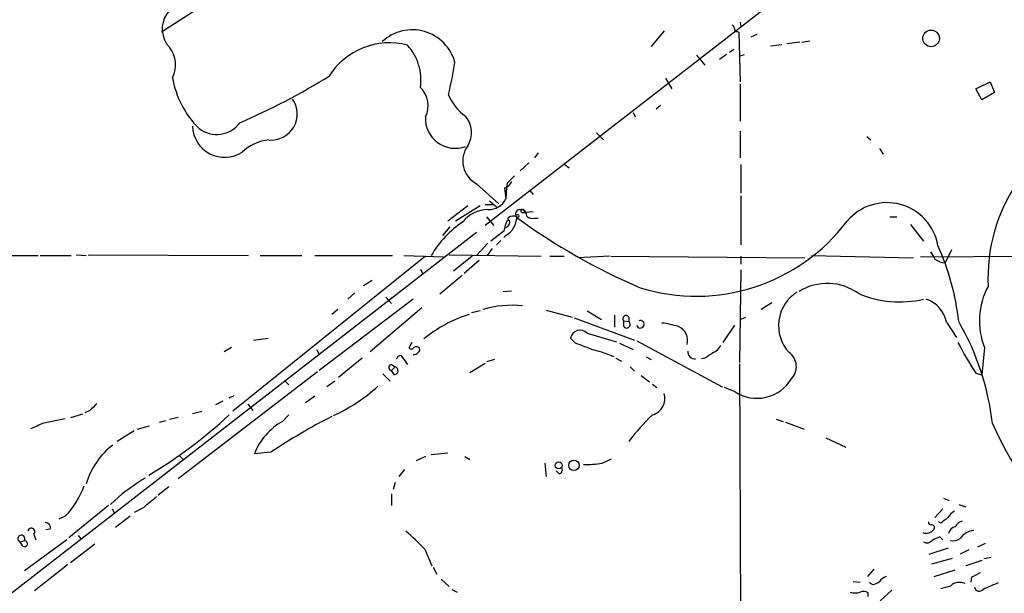
# Model space of a CAD drawing. Extents: x 5 to 970, y 13 to 886.
# Drawn here: x 595 to 711, y 180 to 248 of the extents above; entities that cross this region are included whole.
import ezdxf

# ---------------------------------------------------------------- set-up
doc = ezdxf.new("R2010")
doc.units = 0
doc.header["$MEASUREMENT"] = 0
doc.layers.add('MAIN', color=5, linetype='CONTINUOUS')

msp = doc.modelspace()

# ---------------------------------------------------------------- linework, layer by layer
at = {"layer": 'MAIN'}
for p, q in [((706.7127, 267.8006), (649.6473, 223.5199)), ((616.7967, 249.6819), (611.5473, 246.2953)), ((679.704, 247.4806), (679.7887, 246.9726)), ((670.7293, 246.4646), (669.2053, 244.6019)), ((679.3653, 246.3799), (679.5347, 246.2953)), ((679.5347, 246.2953), (679.704, 240.4533)), ((681.6513, 246.0413), (680.974, 245.7026)), ((683.26, 244.6866), (684.6147, 244.8559)), ((686.7313, 245.1099), (685.2073, 244.9406)), ((686.9853, 245.1099), (687.9167, 245.2793)), ((678.0953, 243.6706), (677.2487, 243.0779)), ((678.942, 244.2633), (678.434, 243.9246)), ((679.704, 243.5013), (680.212, 243.6706)), ((674.5393, 243.5859), (675.5553, 242.4006)), ((670.8987, 240.8766), (671.6607, 239.6066)), ((679.704, 240.1993), (679.704, 235.7966)), ((707.4747, 239.6066), (709.168, 240.4533)), ((709.168, 240.4533), (709.676, 239.1833)), ((708.152, 238.3366), (707.4747, 239.6066)), ((709.676, 239.1833), (708.152, 238.3366)), ((667.0887, 236.8126), (667.3427, 236.3046)), ((670.306, 237.6593), (669.798, 237.2359)), ((662.7707, 234.4419), (663.6173, 233.5953)), ((679.704, 234.6113), (679.704, 231.4786)), ((694.6053, 234.0186), (695.1133, 233.5953)), ((655.9127, 232.0713), (655.4893, 231.4786)), ((696.1293, 232.5793), (696.5527, 231.9019)), ((654.812, 230.8859), (653.796, 229.9546)), ((659.0453, 230.7166), (659.5533, 230.2933)), ((679.7887, 230.7166), (679.7887, 227.3299)), ((652.272, 228.5153), (652.1873, 228.0073)), ((648.6313, 228.4306), (651.256, 226.0599)), ((652.272, 228.0073), (651.9333, 227.9226)), ((651.9333, 227.9226), (652.1873, 228.0073)), ((651.9333, 227.9226), (652.1027, 226.6526)), ((652.1873, 228.0073), (652.1027, 226.6526)), ((654.9813, 227.5839), (655.32, 227.1606)), ((650.1553, 226.3986), (651.002, 225.7213)), ((679.7887, 226.9913), (679.7887, 221.2339)), ((647.6153, 225.8059), (645.2447, 224.0279)), ((649.0547, 225.8059), (646.176, 224.0279)), ((649.6473, 225.9753), (650.6633, 225.9753)), ((653.7113, 225.3826), (654.1347, 225.3826)), ((653.9653, 225.0439), (654.3887, 225.0439)), ((654.1347, 225.3826), (654.3887, 225.0439)), ((655.32, 225.1286), (654.3887, 225.0439)), ((649.8167, 224.5359), (650.6633, 223.5199)), ((653.3727, 224.4513), (653.288, 223.9433)), ((655.4893, 224.3666), (655.9127, 224.3666)), ((697.3147, 224.5359), (698.1613, 224.5359)), ((645.4987, 223.3506), (644.652, 222.3346)), ((651.8487, 222.8426), (650.3247, 221.6573)), ((699.77, 223.6046), (701.294, 221.6573)), ((648.6313, 222.6733), (557.022, 151.5533)), ((651.51, 221.7419), (651.002, 221.2339)), ((652.1027, 222.3346), (651.8487, 222.0806)), ((649.986, 221.4033), (648.6313, 219.9639)), ((650.494, 220.8106), (649.9013, 219.9639)), ((704.596, 220.6413), (703.834, 219.1173)), ((592.836, 219.9639), (596.9847, 219.9639)), ((597.2387, 219.9639), (600.8793, 219.9639)), ((601.472, 220.0486), (602.6573, 219.9639)), ((602.9113, 220.0486), (621.792, 219.9639)), ((642.62, 219.8793), (619.9293, 201.5913)), ((623.1467, 219.9639), (628.0573, 219.9639)), ((629.5813, 219.9639), (638.7253, 219.9639)), ((640.08, 219.9639), (644.7367, 219.7946)), ((645.414, 220.0486), (656.2513, 219.8793)), ((648.1233, 219.8793), (645.922, 218.1013)), ((648.97, 219.3713), (647.192, 217.8473)), ((657.2673, 219.8793), (658.9607, 219.8793)), ((664.2947, 219.8793), (660.5693, 219.7099)), ((664.464, 219.8793), (687.324, 219.7099)), ((679.7887, 219.8793), (679.7887, 218.9479)), ((688.086, 219.9639), (700.1087, 219.7099)), ((700.9553, 219.7946), (755.65, 220.1333)), ((642.0273, 218.3553), (642.2813, 217.8473)), ((679.7887, 218.2706), (679.6193, 207.3486)), ((636.3547, 217.0006), (635.3387, 216.4079)), ((646.938, 217.5933), (644.3133, 215.3919)), ((651.764, 215.7306), (652.78, 215.8153)), ((641.1807, 214.7993), (630.0893, 206.4173)), ((634.3227, 215.5613), (633.476, 214.7993)), ((637.9633, 215.0533), (638.6407, 214.2913)), ((632.2907, 213.6139), (631.6133, 213.0213)), ((642.1967, 213.7833), (636.1007, 208.6186)), ((649.0547, 213.4446), (648.0387, 213.1906)), ((656.844, 213.5293), (659.892, 212.6826)), ((661.67, 213.4446), (663.3633, 212.4286)), ((683.4293, 214.3759), (682.1593, 213.6139)), ((660.146, 212.5979), (667.258, 209.9733)), ((664.8873, 212.9366), (664.8873, 211.4973)), ((666.5807, 212.6826), (666.5807, 212.1746)), ((679.704, 212.4286), (680.3813, 212.6826)), ((665.988, 212.2593), (666.5807, 212.1746)), ((665.988, 211.5819), (665.988, 212.2593)), ((679.0267, 211.7513), (677.672, 209.7193)), ((704.0033, 212.0899), (705.1887, 210.3119)), ((622.3847, 209.9733), (624.078, 210.2273)), ((660.3153, 209.6346), (659.7227, 210.2273)), ((661.67, 210.8199), (665.1413, 209.8039)), ((619.76, 209.1266), (618.9133, 208.6186)), ((629.8353, 208.8726), (630.0893, 208.2799)), ((641.0113, 209.7193), (640.6727, 209.0419)), ((665.48, 209.6346), (667.0887, 208.8726)), ((667.512, 209.8886), (677.5873, 204.4699)), ((708.4907, 209.1266), (708.152, 205.9093)), ((635.1693, 207.8566), (632.3753, 205.5706)), ((639.4027, 208.1106), (639.7413, 208.1953)), ((639.7413, 208.1953), (640.5033, 207.0946)), ((650.748, 207.6873), (649.8167, 207.4333)), ((665.0567, 207.8566), (665.734, 207.5179)), ((668.6127, 208.0259), (669.2053, 207.6873)), ((675.5553, 207.8566), (675.132, 207.7719)), ((638.6407, 207.0946), (639.064, 206.8406)), ((639.064, 206.8406), (638.6407, 206.4173)), ((647.8693, 206.1633), (649.6473, 207.2639)), ((666.75, 206.8406), (667.258, 206.3326)), ((679.6193, 207.1793), (679.7887, 169.1639)), ((629.92, 206.2479), (613.4947, 193.6326)), ((637.6247, 205.9939), (638.4713, 205.1473)), ((638.9793, 205.9093), (638.6407, 206.4173)), ((668.02, 205.8246), (669.036, 205.0626)), ((707.4747, 206.0786), (708.152, 205.9093)), ((626.0253, 205.2319), (626.5333, 204.7239)), ((631.952, 205.1473), (631.0207, 204.4699)), ((669.3747, 204.8086), (669.8827, 204.3853)), ((679.1113, 203.8773), (677.8413, 204.3853)), ((619.506, 203.1999), (620.0987, 203.4539)), ((629.5813, 203.3693), (628.4807, 202.6073)), ((618.744, 202.7766), (617.8973, 202.3533)), ((621.7073, 202.4379), (622.3, 201.6759)), ((597.662, 200.2366), (600.202, 200.7446)), ((602.234, 201.2526), (600.7947, 200.8293)), ((603.0807, 201.6759), (602.488, 201.4219)), ((612.4787, 200.6599), (613.4947, 200.9139)), ((615.188, 201.3373), (616.2887, 201.5913)), ((625.7713, 200.4059), (626.5333, 201.1679)), ((608.6687, 199.4746), (610.108, 199.8979)), ((611.2933, 200.3213), (612.0553, 200.4906)), ((683.9373, 200.6599), (684.784, 200.4059)), ((685.038, 200.3213), (687.2393, 199.4746)), ((608.33, 199.3053), (606.298, 198.0353)), ((689.7793, 198.4586), (692.15, 197.3579)), ((613.664, 196.3419), (614.0873, 195.9186)), ((624.4167, 196.7653), (622.4693, 196.5959)), ((642.62, 196.2573), (641.5193, 195.7493)), ((643.2973, 196.5113), (645.2447, 196.6806)), ((647.2767, 196.2573), (647.8693, 195.9186)), ((656.6747, 195.4953), (656.844, 193.8866)), ((663.448, 195.4953), (664.5487, 196.0033)), ((640.1647, 194.7333), (639.4873, 193.8866)), ((658.368, 194.2253), (658.0293, 194.5639)), ((612.394, 192.7013), (611.124, 191.6853)), ((639.064, 193.2093), (638.81, 192.3626)), ((606.8907, 191.8546), (605.536, 190.5846)), ((638.6407, 191.8546), (638.6407, 190.4999)), ((605.282, 190.4999), (600.6253, 186.6899)), ((609.4307, 190.2459), (608.33, 189.6533)), ((703.6647, 191.3466), (704.342, 191.0926)), ((705.4427, 190.5846), (706.2893, 190.3306)), ((600.202, 189.2299), (599.44, 188.8913)), ((605.7053, 190.0766), (605.9593, 189.6533)), ((607.822, 189.2299), (606.1287, 187.8753)), ((702.6487, 189.0606), (703.58, 190.0766)), ((703.326, 188.3833), (703.072, 188.5526)), ((596.4767, 187.1133), (596.7307, 186.4359)), ((598.424, 187.7059), (597.916, 187.6213)), ((601.726, 186.9439), (602.0647, 186.5206)), ((703.2413, 186.7746), (703.58, 186.4359)), ((594.868, 186.1819), (595.376, 186.3513)), ((595.2067, 185.6739), (594.868, 186.1819)), ((600.3713, 186.4359), (595.376, 182.7953)), ((603.6733, 185.9279), (600.7947, 183.7266)), ((708.5753, 186.0126), (707.644, 185.5893)), ((642.5353, 185.3353), (643.382, 183.3879)), ((701.9713, 184.7426), (704.2573, 185.5046)), ((706.628, 185.2506), (705.612, 184.7426)), ((600.456, 183.4726), (596.5613, 180.4246)), ((704.6807, 184.2346), (702.2253, 183.5573)), ((708.152, 183.9806), (706.2893, 183.3879)), ((708.406, 184.2346), (709.2527, 184.4039)), ((643.5513, 183.2186), (643.9747, 182.3719)), ((695.452, 182.9646), (694.69, 182.1179)), ((702.564, 182.1179), (705.0193, 182.8799)), ((644.4827, 181.7793), (645.414, 180.9326)), ((692.9967, 181.5253), (693.8433, 181.4406)), ((695.2827, 181.1866), (694.944, 181.3559)), ((706.9667, 182.0333), (706.882, 181.4406)), ((645.7527, 180.5939), (646.3453, 180.2553)), ((694.7747, 179.7473), (694.7747, 180.1706)), ((697.5687, 180.5093), (696.214, 179.2393))]:
    msp.add_line(p, q, dxfattribs=at)
for centre, radius in [((702.1887, 245.5693), 0.9858), ((653.4573, 224.6207), 0.1893), ((658.3239, 195.2155), 0.4163), ((660.1139, 195.2206), 0.6144)]:
    msp.add_circle(centre, radius, dxfattribs=at)
for centre, radius, start, end in [((614.762, 246.6831), 3.147, 67.82129, 223.48718), ((678.4758, 246.6759), 0.5525, 4.432107, 57.497791), ((641.0769, 241.3942), 5.1916, 15.015943, 132.943255), ((679.323, 246.6762), 0.2993, 171.856362, 278.124688), ((638.3824, 236.6306), 8.4125, 75.397321, 147.661437), ((635.9732, 240.6591), 6.1182, 351.699979, 42.231608), ((609.8784, 242.4756), 3.3061, 332.739723, 38.138246), ((608.6311, 248.2501), 37.8634, 345.749055, 351.631199), ((623.7606, 242.8422), 11.1038, 189.752528, 225.298099), ((590.096, 306.9218), 77.6155, 293.28355, 302.042442), ((640.0693, 237.6553), 2.8863, 332.09695, 47.28298), ((624.4628, 236.6433), 3.0628, 264.376895, 35.486574), ((650.5895, 241.0547), 5.6734, 202.001323, 235.318898), ((618.0321, 237.646), 3.4065, 232.322396, 323.65791), ((646.128, 236.1224), 3.5127, 177.026819, 290.554327), ((645.0672, 234.4765), 2.9869, 328.547065, 39.821044), ((618.9611, 235.313), 3.7746, 181.656258, 303.23749), ((624.7392, 228.2119), 5.4142, 96.112422, 133.242718), ((650.0586, 231.1124), 3.038, 143.537096, 241.977325), ((864.3577, 17.2513), 299.354, 134.882039, 135.111208), ((821.8349, 101.3581), 211.6403, 143.014163, 143.243367), ((728.9217, 217.3378), 20.0334, 145.20641, 182.902724), ((650.0504, 227.6742), 2.2925, 268.390261, 333.53666), ((696.9828, 220.1039), 6.0948, 9.876357, 139.9218), ((650.0746, 221.43), 3.9536, 91.284106, 140.527869), ((653.7202, 224.888), 0.4947, 91.030888, 225.376725), ((654.0501, 225.2132), 0.1894, 63.462013, 243.394352), ((653.7749, 224.6841), 0.7857, 355.364144, 62.746832), ((654.2253, 213.4669), 12.7135, 124.508802, 149.267339), ((659.94, 220.8513), 8.3327, 156.95932, 166.174051), ((650.8324, 224.5361), 2.5417, 299.98562, 358.088069), ((651.8486, 223.9221), 0.7037, 291.167873, 15.707168), ((652.5079, 224.288), 0.1763, 112.187518, 275.891653), ((652.981, 223.6788), 0.9424, 65.439306, 124.93972), ((697.8776, 285.6329), 75.6563, 233.966998, 246.686148), ((655.2353, 225.2696), 0.938, 223.777634, 285.710475), ((674.5102, 237.4858), 22.3222, 252.8697, 322.922553), ((676.6143, 209.1106), 28.9908, 6.066853, 24.535665), ((914.0511, 346.9528), 246.8296, 210.848162, 211.077365), ((703.8764, 221.1073), 1.9904, 231.916983, 268.77941), ((689.9695, 210.3233), 6.3466, 54.289162, 121.570834), ((716.3522, 212.275), 8.4685, 151.442403, 201.825281), ((688.8885, 211.7021), 4.6672, 122.327323, 222.751162), ((698.5472, 227.0991), 12.6028, 247.252175, 282.58877), ((700.5396, 211.4511), 3.5221, 10.449474, 71.91949), ((652.8207, 201.7375), 12.3611, 84.292543, 106.097565), ((652.5679, 197.7774), 15.9767, 107.420708, 129.290012), ((666.2459, 212.5248), 0.3701, 25.235729, 225.831902), ((667.9428, 211.8534), 0.4427, 193.333148, 113.53675), ((660.8496, 210.02), 1.1458, 44.275134, 169.576631), ((666.3266, 211.836), 0.4233, 216.886139, 53.113861), ((669.3636, 202.202), 9.8661, 71.937116, 83.530263), ((671.7236, 209.9442), 1.7807, 344.398901, 66.883374), ((678.4841, 196.5819), 31.1432, 6.582388, 30.044843), ((640.9305, 209.3537), 0.4046, 230.415647, 325.850351), ((641.5546, 208.6889), 0.5247, 42.288382, 123.462909), ((641.6039, 208.8726), 0.3787, 296.571817, 26.55152), ((449.7378, -341.1471), 589.6638, 68.8477259, 69.0769053), ((675.9783, 209.9736), 1.557, 292.38634, 337.61366), ((739.4803, 227.1223), 38.304, 207.022417, 213.324942), ((554.663, 250.2812), 94.6529, 333.31359, 333.542827), ((641.2865, 208.8513), 0.5811, 259.509959, 326.895121), ((659.3887, 195.5938), 13.5598, 66.46757, 76.662798), ((674.3519, 208.6005), 0.835, 172.927755, 277.072245), ((845.4035, -45.8276), 305.2934, 123.57418, 123.803342), ((684.2628, 206.8601), 2.0586, 314.876013, 54.395997), ((638.6407, 206.7559), 0.3386, 90, 270), ((638.9285, 206.3834), 0.4769, 276.11593, 73.491799), ((681.6719, 207.852), 4.7281, 237.209365, 328.779996), ((623.1929, 219.7774), 20.5731, 294.678429, 312.274082), ((668.8184, 203.0958), 2.0065, 286.095618, 17.761316), ((815.1663, -9.5381), 299.3187, 134.888779, 135.117975), ((581.3412, 242.1766), 56.0202, 300.796842, 312.942829), ((664.6943, 136.5272), 72.4632, 117.162869, 123.768269), ((685.044, 184.38), 22.9643, 133.026148, 143.513685), ((427.5791, 580.8887), 416.9223, 293.84685, 294.076038), ((629.7061, 193.6599), 7.8097, 120.254114, 157.9174), ((744.9621, 215.6084), 38.7557, 203.504372, 225.512659), ((611.3021, 190.4758), 9.017, 127.683385, 163.479325), ((658.2834, 194.691), 0.4732, 280.296185, 26.559637), ((661.5855, 205.3104), 9.9902, 268.056551, 280.744619), ((626.2776, 166.558), 31.8711, 121.552667, 127.465964), ((592.9719, 196.165), 10.0185, 316.193051, 340.288317), ((927.6924, -190.1188), 495.9514, 129.690975, 129.920158), ((706.2464, 187.7489), 2.4537, 122.315026, 147.684974), ((597.8506, 187.8714), 0.5968, 343.900314, 91.853182), ((702.183, 188.5102), 0.2993, 171.856362, 278.124688), ((702.2496, 187.8632), 0.3515, 333.420372, 93.963689), ((873.0766, -22.9559), 271.0711, 128.542738, 128.771917), ((705.1463, 187.0709), 0.898, 98.130102, 171.869898), ((706.1766, 187.3812), 1.2939, 103.889111, 153.432969), ((595.0207, 186.5704), 0.4174, 328.339444, 248.542682), ((596.1985, 187.4036), 0.4021, 313.780696, 173.101204), ((623.4448, 167.6839), 26.0004, 42.756996, 49.490393), ((701.5981, 188.4178), 1.1999, 251.093939, 323.608567), ((705.3201, 180.9649), 6.1704, 109.68799, 119.197915), ((707.4036, 185.3656), 2.1787, 94.81562, 145.318651), ((595.3836, 185.9895), 0.3619, 240.728513, 91.203383), ((701.6855, 186.9651), 0.8756, 243.440802, 315.495074), ((704.7231, 187.8606), 1.5382, 258.889505, 305.302981), ((697.6965, 180.2963), 1.9916, 113.846818, 141.896418), ((834.4646, -71.6925), 283.9586, 116.450451, 116.679652), ((695.2319, 182.541), 1.3553, 272.148008, 311.461517), ((619.2521, 477.1432), 308.1553, 285.832717, 286.061923), ((705.5453, 179.8956), 1.5256, 64.390686, 132.67033), ((899.7282, -263.567), 483.6481, 113.084004, 113.313165), ((693.2507, 182.2447), 2.0758, 253.409678, 286.587676), ((694.2392, 179.4455), 0.9014, 53.553434, 116.053368), ((707.8715, 180.9539), 0.5761, 190.603769, 321.327767)]:
    msp.add_arc(centre, radius, start, end, dxfattribs=at)

doc.saveas('drawing.dxf')
